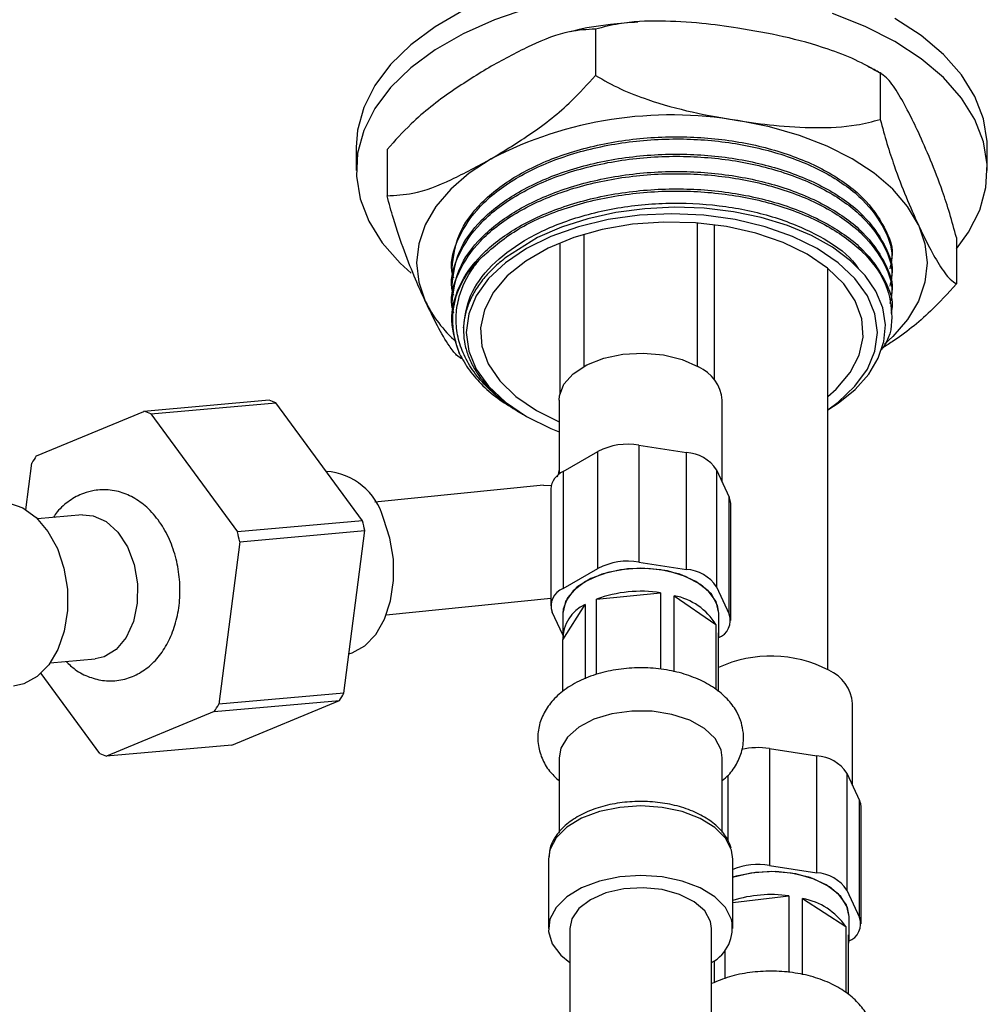
# Model space of a CAD drawing. Units: millimetres. Extents: x 3 to 2746, y 5 to 2745.
# Drawn here: x 550 to 618, y 354 to 424 of the extents above; entities that cross this region are included whole.
import ezdxf

# ---------------------------------------------------------------- set-up
doc = ezdxf.new("R2010")
doc.units = ezdxf.units.MM

msp = doc.modelspace()

# ---------------------------------------------------------------- linework, layer by layer
at = {"color": 7, "linetype": 'Continuous', "lineweight": 25}
for p, q in [((590.501, 422.911), (590.501, 419.645)), ((610.578, 419.806), (610.578, 416.54)), ((573.631, 414.588), (573.631, 412.954)), ((618.131, 412.954), (618.131, 414.588)), ((575.804, 414.427), (575.804, 411.161)), ((597.688, 399.132), (597.688, 409.246)), ((598.881, 409.121), (598.881, 398.174)), ((589.688, 408.448), (589.688, 399.132)), ((587.992, 407.847), (587.992, 397.198)), ((615.957, 408.216), (615.957, 404.95)), ((580.381, 406.063), (580.381, 405.91)), ((606.881, 377.74), (606.881, 406.041)), ((580.381, 404.838), (580.381, 404.685)), ((611.381, 405.298), (611.381, 405.451)), ((611.381, 404.073), (611.381, 404.226)), ((580.381, 403.613), (580.381, 403.46)), ((611.381, 402.848), (611.381, 403.001)), ((581.193, 401.853), (581.193, 401.677)), ((567.484, 396.738), (558.662, 395.959)), ((559.14, 395.779), (567.962, 396.558)), ((574.075, 388.234), (567.962, 396.558)), ((587.938, 396.748), (587.938, 391.524)), ((599.438, 390.965), (599.438, 396.748)), ((551.071, 392.817), (558.662, 395.959)), ((584.981, 395.977), (585.448, 395.708)), ((586.335, 396.012), (587.938, 395.221)), ((559.14, 395.779), (565.253, 387.455)), ((585.498, 395.679), (585.626, 395.605)), ((588.221, 391.712), (590.67, 393.127)), ((590.67, 384.879), (590.67, 393.127)), ((593.568, 393.575), (593.568, 385.328)), ((593.568, 393.575), (596.914, 393.057)), ((596.914, 384.81), (596.914, 393.057)), ((550.332, 389.023), (550.755, 392.308)), ((588.221, 391.712), (588.221, 383.465)), ((599.036, 391.833), (599.036, 383.585)), ((599.036, 391.833), (599.932, 389.901)), ((586.831, 390.761), (574.946, 389.559)), ((587.342, 390.488), (587.342, 382.241)), ((599.932, 381.654), (599.932, 389.901)), ((600.034, 381.206), (600.034, 389.453)), ((554.325, 388.658), (551.152, 388.377)), ((574.075, 388.234), (565.253, 387.455)), ((565.415, 386.766), (574.237, 387.545)), ((572.759, 376.079), (574.237, 387.545)), ((565.415, 386.766), (563.937, 375.301)), ((588.221, 383.465), (590.67, 384.879)), ((593.568, 385.328), (596.914, 384.81)), ((599.036, 383.585), (599.932, 381.654)), ((575.751, 381.6), (587.342, 382.772)), ((590.575, 382.708), (595.09, 383.16)), ((590.575, 377.409), (590.575, 382.708)), ((595.09, 383.16), (595.09, 377.78)), ((596.059, 377.589), (596.059, 382.955)), ((596.059, 382.955), (598.995, 380.924)), ((588.205, 379.843), (589.784, 382.326)), ((589.784, 382.326), (589.784, 377.102)), ((588.188, 380.19), (587.444, 381.793)), ((588.188, 381.723), (588.188, 380.09)), ((599.188, 380.09), (599.188, 381.723)), ((598.995, 380.924), (598.995, 376.356)), ((588.205, 376.221), (588.205, 379.843)), ((599.172, 376.204), (599.172, 380.338)), ((552.049, 378.217), (555.222, 378.497)), ((555.553, 371.83), (551.402, 377.48)), ((572.759, 376.079), (563.937, 375.301)), ((563.621, 374.792), (572.443, 375.571)), ((564.852, 372.428), (572.443, 375.571)), ((608.631, 369.573), (608.631, 375.355)), ((563.621, 374.792), (556.03, 371.65)), ((564.852, 372.428), (556.03, 371.65)), ((587.938, 371.524), (587.938, 366.247)), ((599.438, 366.266), (599.438, 371.524)), ((602.761, 372.183), (602.761, 363.936)), ((602.761, 372.183), (606.107, 371.665)), ((606.107, 363.418), (606.107, 371.665)), ((608.228, 370.44), (608.228, 362.193)), ((608.228, 370.44), (609.125, 368.509)), ((609.125, 360.262), (609.125, 368.509)), ((609.227, 359.813), (609.227, 368.061)), ((600.188, 364.379), (600.092, 365.021)), ((587.188, 364.379), (587.188, 359.48)), ((600.188, 359.48), (600.188, 364.379)), ((602.761, 363.936), (606.107, 363.418)), ((600.188, 361.327), (604.13, 361.79)), ((604.13, 361.79), (604.13, 356.394)), ((608.228, 362.193), (609.125, 360.262)), ((605.108, 356.226), (605.108, 361.601)), ((605.108, 361.601), (608.144, 359.62)), ((608.381, 358.698), (608.381, 360.331)), ((588.688, 359.48), (588.688, 121.195)), ((598.688, 121.195), (598.688, 359.48)), ((608.144, 359.62), (608.144, 354.983)), ((608.349, 354.831), (608.349, 359.036)), ((599.639, 355.963), (599.639, 357.97)), ((598.867, 357.212), (598.867, 355.671))]:
    msp.add_line(p, q, dxfattribs=at)
at = {"color": 8, "linetype": 'Continuous', "lineweight": 25}
for p, q in [((586.831, 390.761), (587.371, 390.729)), ((599.863, 365.672), (599.863, 370.294))]:
    msp.add_line(p, q, dxfattribs=at)
at = {"color": 7, "linetype": 'Continuous', "lineweight": 25, "flags": 128}
for points in [[(585.779, 424.399), (583.374, 423.578), (581.166, 422.589), (579.191, 421.449), (577.478, 420.174), (576.056, 418.786), (574.946, 417.305), (574.167, 415.756), (573.729, 414.163), (573.642, 412.551), (573.905, 410.945), (574.514, 409.371), (575.461, 407.853), (576.729, 406.416), (577.501, 405.715)], [(581.166, 424.222), (579.191, 423.082), (577.478, 421.807), (576.056, 420.419), (574.946, 418.939), (574.167, 417.39), (573.729, 415.796), (573.631, 414.588)], [(615.957, 407.417), (616.815, 408.603), (617.595, 410.152), (618.032, 411.746), (618.12, 413.358), (617.857, 414.964), (617.247, 416.538), (616.301, 418.056), (615.032, 419.493), (613.462, 420.827), (611.614, 422.037), (609.518, 423.104), (607.207, 424.01)], [(618.131, 414.588), (618.12, 414.991), (617.857, 416.597), (617.247, 418.171), (616.301, 419.689), (615.032, 421.126), (613.462, 422.46), (611.614, 423.67)], [(613.267, 409.112), (612.51, 410.399), (611.469, 411.618), (610.161, 412.748), (608.609, 413.77), (606.838, 414.666), (604.881, 415.421), (602.769, 416.022), (600.539, 416.459)], [(583.153, 413.77), (581.6, 412.748), (580.292, 411.618), (579.251, 410.399), (578.494, 409.112), (578.035, 407.778), (577.881, 406.422), (578.035, 405.066), (578.494, 403.733)], [(606.881, 396.069), (607.611, 396.603), (608.8, 397.723), (609.671, 398.936), (610.202, 400.213), (610.381, 401.523), (610.202, 402.832), (609.671, 404.11), (608.8, 405.323), (607.611, 406.443), (606.134, 407.442), (604.404, 408.295), (602.464, 408.981), (600.361, 409.484), (598.149, 409.791), (595.881, 409.894), (593.612, 409.791), (591.4, 409.484), (589.298, 408.981), (587.358, 408.295), (585.628, 407.442), (584.15, 406.443), (582.961, 405.323), (582.09, 404.11), (581.559, 402.832), (581.381, 401.523), (581.559, 400.213), (582.09, 398.936), (582.961, 397.723), (584.15, 396.603), (585.628, 395.604), (585.628, 395.604)], [(606.881, 396.07), (607.62, 396.524), (608.818, 397.503), (609.765, 398.569), (610.442, 399.699), (610.837, 400.873), (610.941, 402.067), (610.753, 403.258), (610.276, 404.423), (609.518, 405.538), (608.493, 406.579), (607.22, 407.527), (605.725, 408.361), (604.038, 409.067), (602.192, 409.629), (600.224, 410.036), (598.171, 410.28), (596.075, 410.353), (593.979, 410.252), (591.924, 409.98), (589.951, 409.542), (588.102, 408.948), (586.413, 408.209), (584.177, 406.8), (584.177, 406.8)], [(606.881, 397.005), (607.478, 397.534), (608.457, 398.69), (609.093, 399.924), (609.369, 401.201), (609.277, 402.487), (608.819, 403.747), (608.009, 404.946), (606.868, 406.051), (605.427, 407.034), (603.725, 407.866), (601.81, 408.524), (599.733, 408.992), (597.551, 409.256), (595.323, 409.31), (593.11, 409.15), (590.973, 408.783), (588.97, 408.218), (587.156, 407.47), (585.579, 406.56), (584.283, 405.512), (583.304, 404.356), (582.668, 403.122), (582.392, 401.845), (582.484, 400.559), (582.942, 399.299), (583.752, 398.1), (584.894, 396.994), (586.335, 396.012), (586.335, 396.012)], [(613.267, 409.112), (613.727, 407.778), (613.881, 406.422), (613.727, 405.066), (613.267, 403.733), (612.51, 402.446), (611.469, 401.227), (610.89, 400.687)], [(587.938, 396.748), (587.964, 397.06), (588.278, 397.872), (588.933, 398.613), (589.886, 399.237), (591.078, 399.705), (592.434, 399.987), (593.869, 400.065), (595.292, 399.935), (596.615, 399.605), (597.754, 399.095)], [(585.628, 395.604), (587.358, 394.751), (587.938, 394.52)], [(600.034, 389.453), (600.009, 389.679), (599.932, 389.901)], [(548.32, 389.533), (549.11, 389.498), (550.119, 389.145), (551.061, 388.464), (551.887, 387.492), (552.552, 386.28), (553.019, 384.895), (553.263, 383.411), (553.272, 381.908), (553.045, 380.467), (552.594, 379.165), (551.943, 378.074), (551.128, 377.251), (550.192, 376.741), (549.463, 376.583)], [(554.325, 388.658), (555.084, 388.601), (556.001, 388.195), (556.827, 387.447), (557.501, 386.412), (557.973, 385.166), (558.207, 383.803), (558.187, 382.423), (557.913, 381.128), (557.407, 380.016), (556.705, 379.167), (555.86, 378.645), (555.222, 378.497)], [(573.117, 378.853), (573.34, 378.921), (574.235, 379.416), (575.013, 380.226), (575.63, 381.307), (576.055, 382.6), (576.264, 384.035), (576.246, 385.536), (576.002, 387.021), (575.545, 388.411)], [(599.188, 381.723), (599.001, 382.545), (598.451, 383.311), (597.577, 383.968), (596.438, 384.473), (595.112, 384.79), (593.688, 384.898), (592.265, 384.79), (590.938, 384.473), (589.799, 383.968), (588.925, 383.311), (588.376, 382.545), (588.188, 381.723), (588.188, 381.723)], [(599.188, 381.723), (599.107, 382.266), (598.679, 383.058), (597.911, 383.758), (596.855, 384.319), (595.583, 384.704), (594.182, 384.885), (592.747, 384.851), (591.377, 384.604), (590.164, 384.161), (589.191, 383.551), (588.525, 382.817), (588.21, 382.008), (588.188, 381.723)], [(599.172, 379.843), (599.186, 379.997), (599.172, 380.338)], [(599.438, 371.524), (599.354, 372.092), (598.931, 372.887), (598.179, 373.597), (597.145, 374.176), (595.893, 374.589), (594.503, 374.81), (593.062, 374.823), (591.66, 374.63), (590.386, 374.241), (589.319, 373.682), (588.527, 372.987), (588.059, 372.2), (587.938, 371.524)], [(609.227, 368.061), (609.201, 368.287), (609.125, 368.509)], [(600.092, 360.122), (599.663, 360.957), (598.912, 361.713), (597.879, 362.348), (596.621, 362.829), (595.204, 363.129), (593.705, 363.232), (592.206, 363.133), (590.786, 362.837), (589.523, 362.361), (588.485, 361.728), (587.727, 360.975), (587.29, 360.141), (587.198, 359.271), (587.456, 358.413), (588.051, 357.612), (588.688, 357.082)], [(608.381, 360.331), (608.193, 361.153), (607.644, 361.919), (606.77, 362.576), (605.631, 363.081), (604.304, 363.398), (602.881, 363.506), (601.457, 363.398), (600.154, 363.088)], [(608.381, 360.331), (608.27, 360.964), (607.803, 361.747), (607, 362.435), (605.917, 362.978), (604.626, 363.342), (603.217, 363.5), (601.785, 363.442), (600.427, 363.173), (600.187, 363.099)], [(598.688, 359.48), (598.615, 359.974), (598.201, 360.723), (597.453, 361.379), (596.426, 361.895), (595.195, 362.232), (593.853, 362.365), (592.499, 362.283), (591.233, 361.994), (590.149, 361.518), (589.327, 360.891), (588.829, 360.16), (588.688, 359.48)], [(608.349, 358.36), (608.381, 358.696), (608.349, 359.036)]]:
    msp.add_lwpolyline(points, dxfattribs=at)
at = {"color": 8, "linetype": 'Continuous', "lineweight": 25, "flags": 128}
msp.add_lwpolyline([(600.092, 365.021), (599.663, 365.856), (598.912, 366.612), (597.879, 367.247), (596.621, 367.728), (595.204, 368.028), (593.705, 368.131), (592.206, 368.032), (590.786, 367.737), (589.523, 367.26), (588.485, 366.628), (587.727, 365.874), (587.29, 365.04), (587.188, 364.379)], dxfattribs=at)
at = {"color": 7, "linetype": 'Continuous', "lineweight": 25}
for centre, radius, start, end in [((595.85, 389.229), 27.631, 80.2289, 117.35717), ((586.235, 402.374), 5.821, 131.37101, 203.81162), ((586.916, 407.866), 9.381, 206.14013, 228.26226), ((596.678, 396.544), 2.768, 4.20658, 67.11356), ((565.356, 390.387), 6.699, 67.10682, 71.47388), ((556.534, 389.608), 6.699, 67.10682, 71.47388), ((592.787, 389.036), 4.605, 80.2289, 117.35717), ((596.75, 390.323), 2.739, 33.43888, 86.5665), ((560.104, 386.856), 10.823, 146.58077, 149.75225), ((571.207, 387.24), 4.493, 15.11153, 86.09468), ((588.85, 390.333), 1.516, 114.52506, 174.1548), ((556.755, 383.813), 17.876, 12.05035, 14.32004), ((547.933, 383.034), 17.876, 12.05035, 14.32004), ((592.787, 380.789), 4.605, 80.2289, 117.35717), ((596.75, 382.076), 2.739, 33.43888, 86.5665), ((588.688, 382.232), 1.319, 110.74208, 199.461), ((593.694, 374.344), 8.926, 80.99866, 110.44922), ((595.216, 378.598), 4.438, 31.60985, 79.05077), ((590.831, 379.917), 2.627, 113.49369, 181.62469), ((598.689, 381.214), 1.319, 290.74208, 19.461), ((602.866, 369.877), 8.825, 62.46199, 114.74888), ((605.87, 375.152), 2.768, 4.20658, 67.11356), ((563.41, 381.531), 10.823, 326.58077, 329.75225), ((554.588, 380.753), 10.823, 326.58077, 329.75225), ((601.985, 367.222), 5.021, 81.11399, 103.5812), ((558.158, 378.001), 6.699, 247.10682, 251.47388), ((605.943, 368.931), 2.739, 33.43888, 86.5665), ((601.98, 359.236), 4.764, 80.57194, 112.09715), ((605.943, 360.684), 2.739, 33.43888, 86.5665), ((602.879, 352.849), 9.028, 82.03939, 107.34415), ((604.294, 357.038), 4.635, 33.84605, 79.89194), ((597.338, 359.55), 2.814, 298.68976, 11.71965), ((607.881, 359.822), 1.319, 290.74208, 19.461)]:
    msp.add_arc(centre, radius, start, end, dxfattribs=at)
for points, knots in [([(590.501, 422.911), (589.9, 422.881), (588.461, 422.807), (585.948, 421.823), (584.092, 420.813), (583.153, 420.302)], [0, 0, 0, 0, 0.261527, 0.626401, 1, 1, 1, 1]), ([(593.482, 423.411), (592.839, 423.36), (591.298, 423.238), (589.708, 422.991), (588.803, 422.748), (588.742, 422.732)], [0, 0, 0, 0, 0.400695, 0.959476, 1, 1, 1, 1]), ([(600.539, 422.992), (599.692, 423.11), (597.86, 423.367), (595.046, 423.526), (592.498, 423.425), (591.049, 423.052), (590.501, 422.911)], [0, 0, 0, 0, 0.246257, 0.532339, 0.823175, 1, 1, 1, 1]), ([(610.578, 419.806), (609.995, 420.135), (608.816, 420.801), (606.517, 421.67), (603.746, 422.438), (601.613, 422.806), (600.539, 422.992)], [0, 0, 0, 0, 0.187923, 0.380265, 0.68811, 1, 1, 1, 1]), ([(583.153, 420.302), (582.21, 419.726), (580.308, 418.565), (577.793, 416.635), (576.361, 415.045), (575.804, 414.427)], [0, 0, 0, 0, 0.37512, 0.756984, 1, 1, 1, 1]), ([(610.717, 419.723), (610.668, 419.757), (610.358, 419.968), (610.007, 420.132), (609.712, 420.269)], [0, 0, 0, 0, 0.1596466, 1, 1, 1, 1]), ([(583.153, 413.77), (584.095, 414.345), (585.998, 415.507), (588.513, 417.437), (589.944, 419.027), (590.501, 419.645)], [0, 0, 0, 0, 0.37512, 0.756984, 1, 1, 1, 1]), ([(590.501, 419.645), (591.084, 419.316), (592.263, 418.649), (594.562, 417.781), (597.333, 417.013), (599.466, 416.645), (600.539, 416.459)], [0, 0, 0, 0, 0.187923, 0.380265, 0.68811, 1, 1, 1, 1]), ([(613.267, 415.644), (613.04, 416.121), (612.549, 417.151), (611.795, 418.5), (611.113, 419.476), (610.724, 419.715), (610.578, 419.806)], [0, 0, 0, 0, 0.246257, 0.532339, 0.823175, 1, 1, 1, 1]), ([(600.539, 416.459), (601.387, 416.341), (603.219, 416.084), (606.032, 415.924), (608.581, 416.026), (610.03, 416.399), (610.578, 416.54)], [0, 0, 0, 0, 0.246257, 0.532339, 0.823175, 1, 1, 1, 1]), ([(610.578, 416.54), (610.734, 415.964), (611.05, 414.799), (611.666, 412.959), (612.408, 411.02), (612.98, 409.75), (613.267, 409.112)], [0, 0, 0, 0, 0.1879226, 0.3802653, 0.68811, 1, 1, 1, 1]), ([(580.39, 406.062), (580.489, 406.861), (580.689, 408.472), (582.329, 410.708), (584.795, 412.615), (588.021, 414.097), (591.821, 415.066), (595.906, 415.425), (599.936, 415.161), (603.7, 414.315), (606.965, 412.927), (609.493, 411.09), (610.939, 408.972), (611.55, 407.444), (611.375, 406.689), (611.372, 406.676)], [0, 0, 0, 0, 0.083334, 0.168112, 0.250001, 0.331889, 0.416667, 0.501446, 0.583334, 0.665222, 0.750001, 0.834779, 0.916667, 0.998556, 1, 1, 1, 1]), ([(615.957, 408.216), (615.801, 408.791), (615.485, 409.956), (614.869, 411.796), (614.126, 413.735), (613.555, 415.005), (613.267, 415.644)], [0, 0, 0, 0, 0.187923, 0.380265, 0.68811, 1, 1, 1, 1]), ([(580.5, 405.342), (580.454, 405.517), (580.203, 406.472), (580.766, 408.247), (582.241, 410.498), (584.747, 412.437), (588.019, 413.944), (591.822, 414.913), (595.905, 415.272), (599.937, 415.008), (603.699, 414.162), (606.967, 412.774), (609.486, 410.937), (610.965, 408.818), (611.554, 407.121), (611.305, 406.199), (611.256, 406.017)], [0, 0, 0, 0, 0.0178499, 0.0973576, 0.1769363, 0.2599504, 0.3387955, 0.4204233, 0.5020512, 0.5808963, 0.6597414, 0.7413692, 0.8229971, 0.9018422, 0.9806873, 1, 1, 1, 1]), ([(580.5, 404.117), (580.454, 404.293), (580.203, 405.248), (580.766, 407.022), (582.241, 409.274), (584.747, 411.212), (588.019, 412.719), (591.822, 413.688), (595.905, 414.047), (599.937, 413.783), (603.699, 412.938), (606.967, 411.549), (609.486, 409.712), (610.965, 407.593), (611.554, 405.896), (611.305, 404.974), (611.256, 404.793)], [0, 0, 0, 0, 0.0178499, 0.0973576, 0.1769363, 0.2599504, 0.3387955, 0.4204233, 0.5020512, 0.5808963, 0.6597414, 0.7413692, 0.8229971, 0.9018422, 0.9806873, 1, 1, 1, 1]), ([(580.39, 404.838), (580.489, 405.636), (580.689, 407.247), (582.329, 409.483), (584.795, 411.39), (588.021, 412.872), (591.821, 413.841), (595.906, 414.2), (599.936, 413.936), (603.7, 413.091), (606.965, 411.702), (609.493, 409.865), (610.939, 407.747), (611.55, 406.219), (611.375, 405.464), (611.372, 405.451)], [0, 0, 0, 0, 0.083334, 0.168112, 0.250001, 0.331889, 0.416667, 0.501446, 0.583334, 0.665222, 0.750001, 0.834779, 0.916667, 0.998556, 1, 1, 1, 1]), ([(575.804, 411.161), (576.405, 411.191), (577.844, 411.264), (580.358, 412.249), (582.214, 413.259), (583.153, 413.77)], [0, 0, 0, 0, 0.261527, 0.626401, 1, 1, 1, 1]), ([(580.5, 402.893), (580.454, 403.068), (580.203, 404.023), (580.766, 405.797), (582.241, 408.049), (584.747, 409.987), (588.019, 411.494), (591.822, 412.463), (595.905, 412.822), (599.937, 412.558), (603.699, 411.713), (606.967, 410.324), (609.486, 408.488), (610.965, 406.368), (611.554, 404.671), (611.305, 403.749), (611.256, 403.568)], [0, 0, 0, 0, 0.0178499, 0.0973576, 0.1769363, 0.2599504, 0.3387955, 0.4204233, 0.5020512, 0.5808963, 0.6597414, 0.7413692, 0.8229971, 0.9018422, 0.9806873, 1, 1, 1, 1]), ([(580.39, 403.613), (580.489, 404.411), (580.689, 406.023), (582.329, 408.258), (584.795, 410.166), (588.021, 411.647), (591.821, 412.616), (595.906, 412.975), (599.936, 412.711), (603.7, 411.866), (606.965, 410.477), (609.493, 408.64), (610.939, 406.522), (611.55, 404.994), (611.375, 404.24), (611.372, 404.227)], [0, 0, 0, 0, 0.083334, 0.168112, 0.250001, 0.331889, 0.416667, 0.501446, 0.583334, 0.665222, 0.750001, 0.834779, 0.916667, 0.998556, 1, 1, 1, 1]), ([(578.494, 403.733), (578.267, 404.234), (577.776, 405.319), (577.022, 407.219), (576.339, 409.186), (575.951, 410.619), (575.804, 411.161)], [0, 0, 0, 0, 0.246257, 0.532339, 0.823175, 1, 1, 1, 1]), ([(580.909, 400.024), (580.661, 400.795), (580.156, 402.366), (580.743, 404.787), (582.312, 407.033), (584.8, 408.941), (588.02, 410.423), (591.821, 411.392), (595.906, 411.75), (599.936, 411.487), (603.7, 410.641), (606.965, 409.253), (609.493, 407.416), (610.939, 405.298), (611.55, 403.769), (611.375, 403.015), (611.372, 403.002)], [0, 0, 0, 0, 0.0755892, 0.1538463, 0.2321033, 0.3076925, 0.3832817, 0.4615388, 0.5397958, 0.615385, 0.6909742, 0.7692313, 0.8474883, 0.9230775, 0.9986667, 1, 1, 1, 1]), ([(582.387, 406.743), (583.172, 407.432), (584.701, 408.776), (588.032, 410.266), (591.818, 411.239), (595.906, 411.597), (599.937, 411.334), (603.698, 410.488), (606.972, 409.099), (609.466, 407.265), (611.035, 405.137), (611.498, 402.874), (611.334, 401.201), (610.718, 400.399), (610.647, 400.307)], [0, 0, 0, 0, 0.09265, 0.180648, 0.271751, 0.362854, 0.450852, 0.538849, 0.629952, 0.721055, 0.809053, 0.89705, 0.988153, 1, 1, 1, 1]), ([(581.201, 401.851), (581.295, 402.609), (581.484, 404.138), (583.039, 406.26), (585.376, 408.07), (588.433, 409.477), (592.033, 410.398), (595.905, 410.741), (599.721, 410.492), (603.3, 409.697), (606.346, 408.37), (608.312, 407.086), (608.902, 406.22), (609.025, 406.039)], [0, 0, 0, 0, 0.097264, 0.196178, 0.29172, 0.387261, 0.486175, 0.585089, 0.68063, 0.776172, 0.875085, 0.973999, 1, 1, 1, 1]), ([(613.267, 409.112), (613.494, 408.635), (613.985, 407.604), (614.739, 406.255), (615.422, 405.28), (615.81, 405.04), (615.957, 404.95)], [0, 0, 0, 0, 0.246257, 0.532339, 0.823175, 1, 1, 1, 1]), ([(585.454, 395.719), (585.379, 395.757), (584.763, 396.075), (583.797, 396.793), (582.606, 397.859), (581.694, 399.021), (581.057, 400.238), (580.702, 401.498), (580.632, 402.779), (580.903, 404.339), (581.535, 405.677), (582.219, 406.532), (582.387, 406.743)], [0, 0, 0, 0, 0.014694, 0.1215333, 0.2283727, 0.335212, 0.4420475, 0.5488663, 0.655685, 0.7625037, 0.9414049, 1, 1, 1, 1]), ([(584.177, 406.8), (584.029, 406.683), (583.585, 406.334), (582.937, 405.714), (582.289, 404.93), (581.785, 404.112), (581.428, 403.268), (581.222, 402.408), (581.169, 401.54), (581.27, 400.673), (581.524, 399.817), (581.928, 398.98), (582.478, 398.172), (583.167, 397.4), (583.993, 396.674), (584.778, 396.102), (585.318, 395.793), (585.503, 395.687)], [0, 0, 0, 0, 0.035634, 0.106972, 0.178309, 0.249647, 0.320985, 0.392323, 0.46366, 0.534998, 0.606336, 0.677674, 0.749012, 0.820349, 0.891687, 0.963025, 1, 1, 1, 1]), ([(615.957, 404.95), (615.356, 404.289), (613.917, 402.706), (612.092, 401.275), (610.925, 400.545), (610.674, 400.389)], [0, 0, 0, 0, 0.3601989, 0.8627362, 1, 1, 1, 1]), ([(581.05, 399.671), (580.938, 399.743), (580.665, 399.918), (580.095, 400.684), (579.353, 401.938), (578.782, 403.132), (578.494, 403.733)], [0, 0, 0, 0, 0.142466, 0.345576, 0.670652, 1, 1, 1, 1]), ([(580.909, 400.024), (581.123, 399.633), (581.55, 398.851), (582.534, 397.757), (583.664, 396.785), (584.571, 396.239), (584.988, 395.988)], [0, 0, 0, 0, 0.259806, 0.519611, 0.779417, 1, 1, 1, 1]), ([(587.938, 391.855), (587.916, 391.723), (587.875, 391.478), (587.813, 391.378), (587.784, 391.332)], [0, 0, 0, 0, 0.5439, 1, 1, 1, 1]), ([(555.15, 390.376), (554.896, 390.318), (554.278, 390.179), (553.386, 389.674), (552.673, 389.079), (552.364, 388.612), (552.275, 388.477)], [0, 0, 0, 0, 0.22407, 0.544775, 0.868547, 1, 1, 1, 1]), ([(553.166, 378.316), (553.377, 378.118), (553.872, 377.651), (554.799, 377.187), (555.897, 376.916), (557.032, 376.962), (558.118, 377.326), (559.075, 377.961), (559.884, 378.836), (560.528, 379.93), (560.98, 381.212), (561.211, 382.626), (561.207, 384.099), (560.966, 385.562), (560.492, 386.948), (559.795, 388.195), (558.922, 389.196), (557.931, 389.914), (556.853, 390.351), (555.901, 390.471), (555.329, 390.398), (555.15, 390.376)], [0, 0, 0, 0, 0.0382986, 0.0902015, 0.1405442, 0.1944058, 0.2466334, 0.2984187, 0.351358, 0.4063435, 0.4631702, 0.5209784, 0.5790289, 0.6373053, 0.6959987, 0.7553326, 0.8153595, 0.8684325, 0.9196025, 0.9748922, 1, 1, 1, 1]), ([(600.787, 373.99), (600.7, 374.229), (600.489, 374.802), (599.898, 375.611), (599.025, 376.388), (597.914, 377.031), (596.599, 377.516), (595.145, 377.811), (593.626, 377.905), (592.108, 377.795), (590.648, 377.479), (589.3, 376.959), (588.171, 376.259), (587.309, 375.42), (586.73, 374.496), (586.42, 373.47), (586.42, 372.396), (586.743, 371.369), (587.254, 370.526), (587.731, 370.095), (587.938, 369.908)], [0, 0, 0, 0, 0.037909, 0.091222, 0.146729, 0.205731, 0.266935, 0.328398, 0.389651, 0.450955, 0.51269, 0.575317, 0.639284, 0.695841, 0.749071, 0.800107, 0.854823, 0.907462, 0.959917, 1, 1, 1, 1]), ([(599.438, 369.92), (599.587, 370.043), (600.027, 370.407), (600.527, 371.163), (600.913, 372.172), (600.987, 373.149), (600.844, 373.75), (600.787, 373.99)], [0, 0, 0, 0, 0.122407, 0.361964, 0.590139, 0.836453, 1, 1, 1, 1]), ([(600.072, 365.163), (600.006, 365.341), (599.832, 365.815), (599.307, 366.516), (598.463, 367.216), (597.378, 367.787), (596.104, 368.2), (594.709, 368.432), (593.267, 368.472), (591.844, 368.32), (590.505, 367.979), (589.313, 367.459), (588.319, 366.772), (587.634, 365.964), (587.255, 365.201), (587.241, 364.731), (587.237, 364.558)], [0, 0, 0, 0, 0.043231, 0.115068, 0.189271, 0.266215, 0.344024, 0.421655, 0.499119, 0.576645, 0.654448, 0.732818, 0.811991, 0.891508, 0.960283, 1, 1, 1, 1]), ([(608.631, 348.495), (608.89, 348.746), (609.41, 349.25), (609.914, 350.178), (610.172, 351.209), (610.115, 352.273), (609.751, 353.284), (609.129, 354.179), (608.267, 354.959), (607.169, 355.61), (605.863, 356.103), (604.414, 356.409), (602.896, 356.514), (601.38, 356.41), (599.937, 356.125), (599.097, 355.774), (598.688, 355.603)], [0, 0, 0, 0, 0.065634, 0.131982, 0.195951, 0.264159, 0.330127, 0.396466, 0.46616, 0.540233, 0.617202, 0.694589, 0.771709, 0.848869, 0.926549, 1, 1, 1, 1])]:
    msp.add_open_spline(points, degree=3, knots=knots, dxfattribs=at)

doc.saveas('drawing.dxf')
